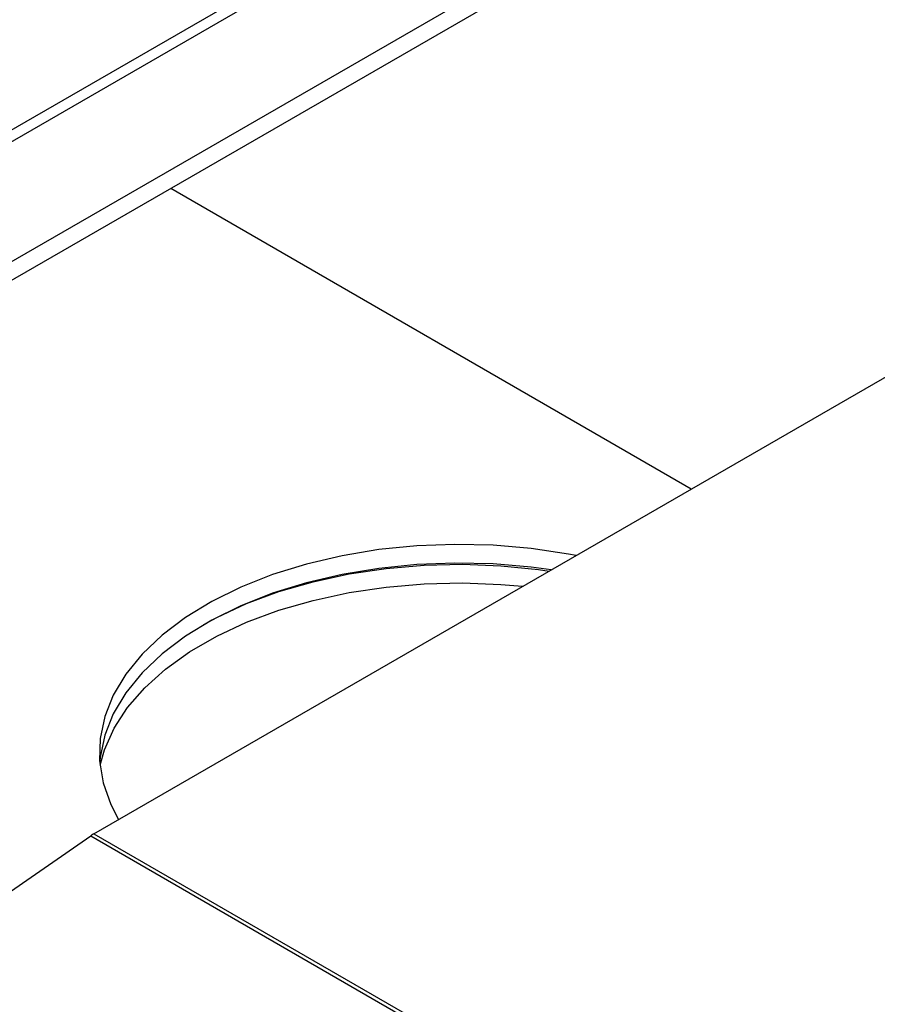
# Model space of a CAD drawing. Units: millimetres. Extents: x 5 to 292, y 5 to 205.
# Drawn here: x 213 to 223, y 122 to 133 of the extents above; entities that cross this region are included whole.
import ezdxf

# ---------------------------------------------------------------- set-up
doc = ezdxf.new("R2010")
doc.units = ezdxf.units.MM

msp = doc.modelspace()

# ---------------------------------------------------------------- linework, layer by layer
at = {"color": 7, "linetype": 'Continuous', "lineweight": 25}
for p, q in [((233.7298, 143.774), (186.0443, 116.2457)), ((186.2318, 116.2271), (233.9173, 143.7554)), ((232.97, 141.8963), (189.4512, 116.7735)), ((232.97, 141.6922), (189.4512, 116.5693)), ((220.5995, 127.9866), (214.9141, 131.2687)), ((214.0754, 124.2203), (223.5675, 129.7)), ((198.0823, 113.1171), (214.0398, 124.1976)), ((214.0398, 124.1976), (226.4142, 117.0541)), ((214.0754, 124.2203), (226.4498, 117.0768))]:
    msp.add_line(p, q, dxfattribs=at)
at = {"color": 7, "linetype": 'Continuous', "lineweight": 25, "flags": 128}
for points in [[(219.3415, 127.2604), (219.2585, 127.2761), (218.8527, 127.3366), (218.438, 127.372), (218.0192, 127.3816), (217.601, 127.3655), (217.1882, 127.3239), (216.7853, 127.2571), (216.3971, 127.166), (216.0277, 127.0516), (215.6816, 126.9152), (215.3625, 126.7583), (215.0742, 126.5827), (214.8198, 126.3904), (214.6022, 126.1836), (214.4239, 125.9646), (214.287, 125.7359), (214.193, 125.5001), (214.1429, 125.2599), (214.1373, 125.018), (214.1763, 124.7771), (214.2594, 124.5399), (214.3445, 124.3757)], [(219.0697, 127.1034), (218.8527, 127.1325), (218.438, 127.1678), (218.0192, 127.1775), (217.601, 127.1614), (217.1882, 127.1197), (216.7853, 127.053), (216.3971, 126.9619), (216.0277, 126.8474), (215.6816, 126.711), (215.3625, 126.5541), (215.0742, 126.3785), (214.8198, 126.1863), (214.6022, 125.9795), (214.4239, 125.7605), (214.287, 125.5318), (214.193, 125.296), (214.1429, 125.0558), (214.1381, 125.0067)], [(215.2762, 126.5054), (215.4171, 126.5822), (215.7433, 126.7342), (216.0956, 126.8652), (216.4701, 126.9739), (216.8624, 127.059), (217.2682, 127.1196), (217.6829, 127.1549), (218.1016, 127.1645), (218.5198, 127.1484), (218.9327, 127.1068), (219.0473, 127.0905)], [(214.1418, 124.9677), (214.19, 125.1384), (214.2948, 125.3727), (214.4423, 125.5991), (214.6306, 125.8153), (214.8576, 126.0187), (215.1208, 126.207), (215.4171, 126.3781), (215.7433, 126.53), (216.0956, 126.6611), (216.4701, 126.7698), (216.8624, 126.8549), (217.2682, 126.9154), (217.6829, 126.9507), (218.1016, 126.9604), (218.5198, 126.9443), (218.7579, 126.9235)]]:
    msp.add_lwpolyline(points, dxfattribs=at)
at = {"color": 7, "linetype": 'Continuous', "lineweight": 25}
msp.add_arc((214.3295, 123.7813), 0.5073, 120.05595, 124.83102, dxfattribs=at)

doc.saveas('drawing.dxf')
